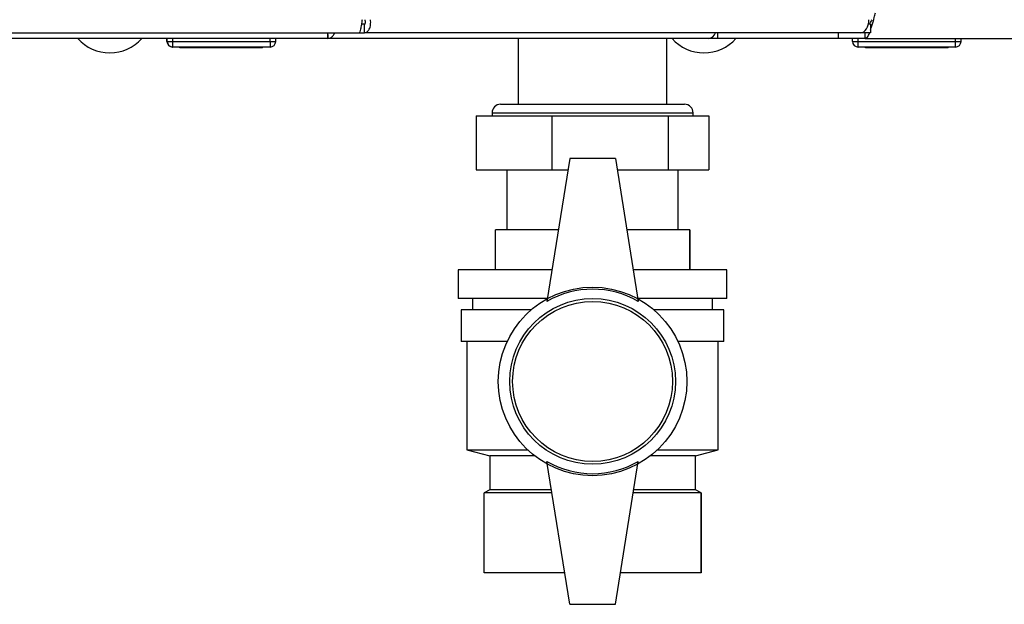
# Model space of a CAD drawing. Units: millimetres. Extents: x 0 to 420, y 0 to 297.
# Drawn here: x 114 to 131, y 146 to 156 of the extents above; entities that cross this region are included whole.
import ezdxf

# ---------------------------------------------------------------- set-up
doc = ezdxf.new("R2010")
doc.units = ezdxf.units.MM

msp = doc.modelspace()

# ---------------------------------------------------------------- linework, layer by layer
at = {"color": 7, "linetype": 'Continuous', "lineweight": 30}
for p, q in [((120.217, 155.723), (120.165, 155.723)), ((120.217, 155.573), (120.217, 155.723)), ((129.075, 155.723), (129.038, 155.723)), ((129.075, 155.723), (129.075, 155.573)), ((100.397, 155.573), (120.123, 155.573)), ((119.577, 155.473), (100.944, 155.473)), ((116.76, 155.423), (116.76, 155.473)), ((116.765, 155.423), (116.765, 155.473)), ((116.865, 155.423), (116.865, 155.473)), ((118.565, 155.423), (118.565, 155.473)), ((118.665, 155.423), (118.665, 155.473)), ((126.239, 155.473), (119.577, 155.473)), ((119.578, 155.484), (119.578, 155.573)), ((120.123, 155.573), (120.217, 155.573)), ((128.899, 155.573), (120.217, 155.573)), ((122.91, 155.473), (122.91, 154.323)), ((125.51, 154.323), (125.51, 155.473)), ((126.241, 155.473), (126.239, 155.473)), ((126.241, 155.473), (126.241, 155.473)), ((126.398, 155.473), (126.241, 155.473)), ((126.398, 155.573), (126.398, 155.473)), ((128.51, 155.473), (126.398, 155.473)), ((128.51, 155.573), (128.51, 155.473)), ((128.981, 155.473), (128.51, 155.473)), ((128.76, 155.423), (128.76, 155.473)), ((128.86, 155.423), (128.86, 155.473)), ((129.075, 155.573), (128.899, 155.573)), ((128.981, 155.473), (128.981, 155.573)), ((128.981, 155.473), (161.44, 155.473)), ((130.56, 155.423), (130.56, 155.473)), ((130.66, 155.423), (130.66, 155.473)), ((116.76, 155.423), (116.765, 155.423)), ((116.765, 155.423), (116.865, 155.423)), ((116.865, 155.323), (116.86, 155.323)), ((116.86, 155.323), (116.86, 155.323)), ((116.865, 155.323), (116.865, 155.423)), ((116.865, 155.423), (118.565, 155.423)), ((118.565, 155.323), (116.865, 155.323)), ((116.985, 155.313), (116.985, 155.323)), ((117.71, 155.313), (116.985, 155.313)), ((117.71, 155.313), (117.71, 155.323)), ((118.435, 155.313), (117.71, 155.313)), ((118.435, 155.313), (118.435, 155.323)), ((118.565, 155.423), (118.565, 155.323)), ((118.565, 155.423), (118.665, 155.423)), ((128.76, 155.423), (128.86, 155.423)), ((128.86, 155.323), (128.86, 155.423)), ((128.86, 155.423), (130.56, 155.423)), ((130.56, 155.323), (128.86, 155.323)), ((128.985, 155.313), (128.985, 155.323)), ((129.71, 155.313), (128.985, 155.313)), ((129.71, 155.313), (129.71, 155.323)), ((130.435, 155.313), (129.71, 155.313)), ((130.435, 155.313), (130.435, 155.323)), ((130.56, 155.323), (130.56, 155.423)), ((130.56, 155.423), (130.66, 155.423)), ((122.6, 154.323), (125.721, 154.323)), ((125.721, 154.323), (125.82, 154.323)), ((122.175, 154.123), (122.175, 153.173)), ((122.175, 154.123), (123.495, 154.123)), ((122.45, 154.173), (122.45, 154.123)), ((122.45, 154.173), (125.861, 154.173)), ((123.495, 154.123), (125.53, 154.123)), ((123.495, 154.123), (123.495, 153.173)), ((125.53, 154.123), (125.53, 153.173)), ((125.53, 154.123), (126.246, 154.123)), ((125.861, 154.173), (125.97, 154.173)), ((125.97, 154.123), (125.97, 154.173)), ((126.246, 154.123), (126.246, 153.173)), ((123.81, 153.373), (123.41, 150.873)), ((124.61, 153.373), (123.81, 153.373)), ((124.61, 153.373), (125.01, 150.873)), ((122.175, 153.173), (123.495, 153.173)), ((122.71, 153.173), (122.71, 152.123)), ((123.495, 153.173), (123.778, 153.173)), ((124.642, 153.173), (125.53, 153.173)), ((125.53, 153.173), (126.246, 153.173)), ((125.71, 152.123), (125.71, 153.173)), ((122.51, 151.423), (122.51, 152.123)), ((123.61, 152.123), (122.51, 152.123)), ((125.91, 152.123), (124.81, 152.123)), ((125.91, 151.423), (125.91, 152.123)), ((125.91, 152.123), (125.91, 151.423)), ((125.91, 152.123), (125.91, 152.123)), ((121.86, 151.423), (121.86, 150.923)), ((123.498, 151.423), (121.86, 151.423)), ((126.56, 151.423), (124.922, 151.423)), ((125.91, 151.423), (125.91, 151.423)), ((126.56, 150.923), (126.56, 151.423)), ((123.418, 150.923), (121.86, 150.923)), ((122.11, 150.923), (122.11, 150.723)), ((126.56, 150.923), (125.002, 150.923)), ((126.31, 150.723), (126.31, 150.923)), ((121.91, 150.723), (121.91, 150.173)), ((123.133, 150.723), (121.91, 150.723)), ((126.51, 150.723), (125.287, 150.723)), ((126.51, 150.173), (126.51, 150.723)), ((122.716, 150.173), (121.91, 150.173)), ((122.01, 150.173), (122.01, 148.273)), ((126.51, 150.173), (125.704, 150.173)), ((126.41, 148.273), (126.41, 150.173)), ((122.01, 148.273), (122.41, 148.173)), ((122.01, 148.273), (123.078, 148.273)), ((125.343, 148.273), (126.41, 148.273)), ((126.01, 148.173), (126.41, 148.273)), ((122.41, 148.173), (122.41, 147.573)), ((123.194, 148.173), (122.41, 148.173)), ((123.81, 145.573), (123.41, 148.073)), ((124.61, 145.573), (125.01, 148.073)), ((126.01, 148.173), (125.226, 148.173)), ((126.01, 147.573), (126.01, 148.173)), ((122.41, 147.573), (122.31, 147.523)), ((122.31, 146.123), (122.31, 147.523)), ((123.498, 147.523), (122.31, 147.523)), ((123.49, 147.573), (122.41, 147.573)), ((126.11, 147.523), (124.922, 147.523)), ((126.01, 147.573), (124.93, 147.573)), ((126.11, 147.523), (126.01, 147.573)), ((126.11, 146.123), (126.11, 147.523)), ((126.11, 147.523), (126.11, 146.123)), ((126.11, 147.523), (126.11, 147.523)), ((123.722, 146.123), (122.31, 146.123)), ((126.11, 146.123), (124.698, 146.123)), ((126.11, 146.123), (126.11, 146.123)), ((123.81, 145.573), (124.61, 145.573))]:
    msp.add_line(p, q, dxfattribs=at)
at = {"color": 7, "linetype": 'Continuous', "lineweight": 30, "flags": 128}
msp.add_lwpolyline([(128.899, 155.573), (128.928, 155.577), (128.956, 155.59), (128.981, 155.611), (129.004, 155.64), (129.022, 155.675), (129.036, 155.715), (129.044, 155.758), (129.047, 155.803)], dxfattribs=at)
at = {"color": 7, "linetype": 'Continuous', "lineweight": 30}
for radius in [1.65, 1.45, 1.4]:
    msp.add_circle((124.21, 149.473), radius, dxfattribs=at)
for centre, radius, start, end in [((115.76, 155.975), 0.752, 221.8853, 318.1147), ((126.16, 155.975), 0.752, 221.8853, 318.1147), ((126.223, 155.616), 0.144, 276.1329, 342.5664), ((116.86, 155.423), 0.1, 180, 270), ((116.865, 155.423), 0.1, 180, 270), ((118.565, 155.423), 0.1, 270, 0), ((128.86, 155.423), 0.1, 180, 270), ((130.56, 155.423), 0.1, 270, 0), ((122.6, 154.173), 0.15, 90, 180), ((125.82, 154.173), 0.15, 360, 90), ((124.21, 149.487), 1.6, 60, 120), ((124.21, 149.458), 1.6, 240, 300)]:
    msp.add_arc(centre, radius, start, end, dxfattribs=at)
for points in [[(120.177, 155.803), (120.172, 155.773), (120.163, 155.712), (120.15, 155.636), (120.137, 155.583), (120.128, 155.576), (120.123, 155.573)], [(120.217, 155.573), (120.233, 155.576), (120.265, 155.583), (120.304, 155.636), (120.328, 155.712), (120.326, 155.773), (120.324, 155.803)], [(120.217, 155.723), (120.221, 155.724), (120.227, 155.726), (120.234, 155.745), (120.236, 155.771), (120.231, 155.792), (120.228, 155.803)]]:
    msp.add_open_spline(points, degree=3, dxfattribs=at)
for points, knots in [([(129.052, 155.723), (129.057, 155.728), (129.074, 155.746), (129.091, 155.779), (129.103, 155.803)], [0, 0, 0, 0, 0.287941, 1, 1, 1, 1]), ([(129.075, 155.622), (129.084, 155.645), (129.105, 155.707), (129.134, 155.818), (129.154, 155.896), (129.16, 155.923)], [0, 0, 0, 0, 0.293805, 0.760215, 1, 1, 1, 1]), ([(119.57, 155.573), (119.571, 155.561), (119.576, 155.524), (119.578, 155.484), (119.577, 155.476), (119.577, 155.473)], [0, 0, 0, 0, 0.182574, 0.592116, 1, 1, 1, 1]), ([(119.577, 155.473), (119.592, 155.475), (119.621, 155.48), (119.666, 155.517), (119.689, 155.555), (119.7, 155.573)], [0, 0, 0, 0, 0.346645, 0.687421, 1, 1, 1, 1]), ([(128.981, 155.473), (128.994, 155.479), (129.021, 155.491), (129.048, 155.539), (129.062, 155.581), (129.062, 155.583)], [0, 0, 0, 0, 0.488969, 0.978001, 1, 1, 1, 1])]:
    msp.add_open_spline(points, degree=3, knots=knots, dxfattribs=at)

doc.saveas('drawing.dxf')
